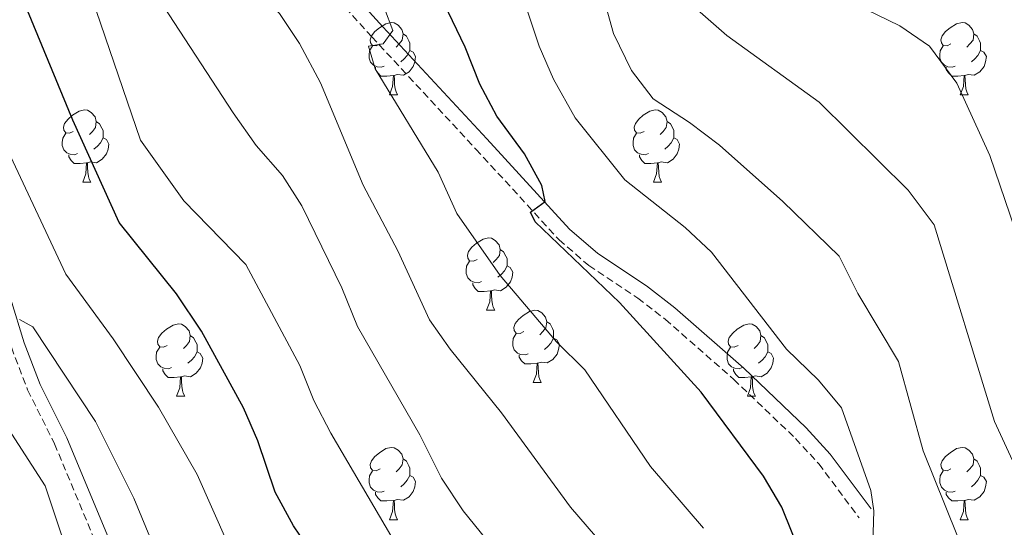
# Model space of a CAD drawing. Units: metres. Extents: x 620496 to 625003, y 4712890 to 4715939.
# Drawn here: x 622233 to 622370, y 4715206 to 4715276 of the extents above; entities that cross this region are included whole.
import ezdxf

# ---------------------------------------------------------------- set-up
doc = ezdxf.new("R2010")
doc.units = ezdxf.units.M
doc.header["$MEASUREMENT"] = 0
doc.linetypes.add('TRAZOS', pattern=[0.75, 0.5, -0.25])
doc.linetypes.add('TRAZOSX2', pattern=[1.5, 1, -0.5])
for name, color, linetype, lineweight in [('Level 21', 1, 'TRAZOS', 0), ('Level 36', 92, 'Continuous', 0), ('Level 4', 36, 'Continuous', 30), ('Level 5', 36, 'Continuous', 0)]:
    doc.layers.add(name, color=color, linetype=linetype, lineweight=lineweight)

msp = doc.modelspace()

# ---------------------------------------------------------------- linework, layer by layer
at = {"layer": 'Level 21', "color": 19, "linetype": 'TRAZOSX2', "lineweight": 0}
for points in [[(622198.88, 4715402.2, 752.62), (622198.09, 4715388.06, 757.03), (622195.39, 4715373.28, 761.29), (622194.39, 4715368.06, 763.62), (622194.3, 4715361.89, 764.71), (622195.38, 4715355.59, 766.62), (622198.93, 4715338.12, 770.06), (622200.77, 4715329.54, 772.39), (622202.5, 4715323.53, 773.68), (622209.1, 4715307.85, 777.15), (622212.39, 4715294.02, 779.86), (622214.9, 4715286.21, 780.45), (622220.97, 4715269.52, 781.8), (622223.5, 4715260.6, 782.48), (622225.93, 4715253, 783.45), (622229.81, 4715237.03, 784.65), (622231.75, 4715230.7, 785.36), (622234.01, 4715224.78, 785.62), (622237.75, 4715217.31, 786.42), (622243.53, 4715203.43, 787.95)], [(622232.57, 4715327.72, 761.69), (622234.66, 4715323.44, 761.81), (622237.73, 4715319.11, 761.59), (622244.32, 4715312.1, 760.05), (622250.66, 4715307.02, 758.87), (622255.48, 4715303.43, 757.34), (622258.95, 4715300.17, 756.78), (622265.1, 4715293.45, 755.81), (622278.15, 4715277.87, 755.65), (622281.84, 4715273.8, 755.18), (622296.32, 4715258.21, 751.23), (622307.88, 4715245.62, 749.52), (622311.99, 4715242.05, 748.99), (622318.82, 4715237.53, 748.51), (622322.64, 4715234.58, 748.01), (622332.15, 4715226.24, 747.41), (622340.72, 4715218.05, 746.41), (622343.96, 4715214.52, 745.97), (622349.59, 4715207.01, 745.16)]]:
    msp.add_polyline3d(points, dxfattribs=at)
at = {"layer": 'Level 21', "color": 19, "linetype": 'Continuous', "lineweight": 0}
for points in [[(622245.33, 4715204.03, 787.95), (622239.47, 4715218.11, 786.42), (622235.75, 4715225.54, 785.62), (622233.55, 4715231.32, 785.36), (622231.65, 4715237.53, 784.65), (622227.77, 4715253.52, 783.45), (622225.32, 4715261.14, 782.48), (622222.77, 4715270.1, 781.8), (622216.7, 4715286.83, 780.45), (622214.23, 4715294.54, 779.86), (622210.92, 4715308.45, 777.15), (622204.3, 4715324.17, 773.68), (622202.61, 4715330, 772.39), (622200.79, 4715338.5, 770.06), (622197.24, 4715355.93, 766.62), (622196.2, 4715362.03, 764.71), (622196.29, 4715367.86, 763.62), (622197.55, 4715374.54, 760.77)], [(622351.26, 4715208.26, 745.16), (622345.57, 4715215.85, 745.97), (622342.21, 4715219.51, 746.41), (622333.56, 4715227.78, 747.41), (622323.97, 4715236.19, 748.01), (622320.04, 4715239.23, 748.51), (622313.26, 4715243.72, 748.99), (622309.34, 4715247.12, 749.52), (622297.85, 4715259.63, 751.23), (622283.38, 4715275.21, 755.18), (622279.72, 4715279.24, 755.65), (622266.67, 4715294.82, 755.81), (622260.44, 4715301.64, 756.78), (622256.82, 4715305.03, 757.34), (622251.94, 4715308.67, 758.87), (622245.74, 4715313.64, 760.05), (622239.35, 4715320.43, 761.59), (622236.46, 4715324.51, 761.81), (622234.52, 4715328.48, 761.69), (622232.48, 4715335.34, 761.34)]]:
    msp.add_polyline3d(points, dxfattribs=at)
at = {"layer": 'Level 36', "color": 92, "linetype": 'Continuous', "lineweight": 0}
for p, q in [((622284.3, 4715265.76, 0.01), (622285.42, 4715265.76, 0.01)), ((622363.63, 4715265.76, 0.01), (622364.75, 4715265.76, 0.01)), ((622241.66, 4715253.62, 0.01), (622242.79, 4715253.62, 0.01)), ((622320.99, 4715253.62, 0.01), (622322.12, 4715253.62, 0.01)), ((622297.8, 4715235.85, 0.01), (622298.93, 4715235.85, 0.01)), ((622304.28, 4715225.81, 0.01), (622305.4, 4715225.81, 0.01)), ((622254.72, 4715223.91, 0.01), (622255.85, 4715223.91, 0.01)), ((622334.05, 4715223.91, 0.01), (622335.17, 4715223.91, 0.01)), ((622284.3, 4715206.76, 0.01), (622285.42, 4715206.76, 0.01)), ((622363.63, 4715206.76, 0.01), (622364.75, 4715206.76, 0.01))]:
    msp.add_line(p, q, dxfattribs=at)
for points in [[(622283, 4715272.82, 0.01), (622282.47, 4715272.55, 0.01), (622281.94, 4715272.61, 0.01), (622281.67, 4715272.98, 0.01), (622281.62, 4715273.4, 0.01), (622281.78, 4715273.92, 0.01), (622282.26, 4715274.52, 0.01), (622282.89, 4715275.05, 0.01), (622283.79, 4715275.63, 0.01), (622284.54, 4715275.79, 0.01), (622284.96, 4715275.74, 0.01), (622285.49, 4715275.42, 0.01), (622286.02, 4715274.84, 0.01), (622286.18, 4715274.2, 0.01), (622286.07, 4715273.35, 0.01), (622285.65, 4715272.82, 0.01), (622285.23, 4715272.39, 0.01)], [(622362.33, 4715272.82, 0.01), (622361.8, 4715272.55, 0.01), (622361.27, 4715272.61, 0.01), (622361, 4715272.98, 0.01), (622360.95, 4715273.4, 0.01), (622361.11, 4715273.92, 0.01), (622361.59, 4715274.52, 0.01), (622362.22, 4715275.05, 0.01), (622363.12, 4715275.63, 0.01), (622363.87, 4715275.79, 0.01), (622364.29, 4715275.74, 0.01), (622364.82, 4715275.42, 0.01), (622365.35, 4715274.84, 0.01), (622365.51, 4715274.2, 0.01), (622365.4, 4715273.35, 0.01), (622364.98, 4715272.82, 0.01), (622364.56, 4715272.39, 0.01)], [(622286.18, 4715274.2, 0.01), (622286.66, 4715273.88, 0.01), (622286.97, 4715273.24, 0.01), (622287.13, 4715272.92, 0.01), (622287.13, 4715272.34, 0.01), (622287.13, 4715271.92, 0.01), (622286.76, 4715271.23, 0.01), (622286.34, 4715270.75, 0.01), (622285.86, 4715270.33, 0.01)], [(622365.51, 4715274.2, 0.01), (622365.99, 4715273.88, 0.01), (622366.3, 4715273.24, 0.01), (622366.46, 4715272.92, 0.01), (622366.46, 4715272.34, 0.01), (622366.46, 4715271.92, 0.01), (622366.09, 4715271.23, 0.01), (622365.67, 4715270.75, 0.01), (622365.19, 4715270.33, 0.01)], [(622283.58, 4715269.74, 0.01), (622283.16, 4715269.58, 0.01), (622282.57, 4715269.64, 0.01), (622282.1, 4715269.85, 0.01), (622281.67, 4715270.27, 0.01), (622281.46, 4715270.86, 0.01), (622281.46, 4715271.28, 0.01), (622281.51, 4715271.86, 0.01), (622281.94, 4715272.55, 0.01)], [(622362.91, 4715269.74, 0.01), (622362.49, 4715269.58, 0.01), (622361.9, 4715269.64, 0.01), (622361.43, 4715269.85, 0.01), (622361, 4715270.27, 0.01), (622360.79, 4715270.86, 0.01), (622360.79, 4715271.28, 0.01), (622360.84, 4715271.86, 0.01), (622361.27, 4715272.55, 0.01)], [(622287.13, 4715271.92, 0.01), (622287.59, 4715271.67, 0.01), (622287.93, 4715271.05, 0.01), (622287.82, 4715270.33, 0.01), (622287.61, 4715269.69, 0.01), (622287.03, 4715268.95, 0.01), (622286.23, 4715268.47, 0.01), (622285.38, 4715268.57, 0.01), (622284.95, 4715268.44, 0.01)], [(622366.46, 4715271.92, 0.01), (622366.92, 4715271.67, 0.01), (622367.26, 4715271.05, 0.01), (622367.15, 4715270.33, 0.01), (622366.94, 4715269.69, 0.01), (622366.36, 4715268.95, 0.01), (622365.56, 4715268.47, 0.01), (622364.71, 4715268.57, 0.01), (622364.28, 4715268.44, 0.01)], [(622284.84, 4715268.44, 0.01), (622283.95, 4715268.36, 0.01), (622283.11, 4715268.36, 0.01), (622282.68, 4715268.79, 0.01), (622282.36, 4715269.26, 0.01), (622282.36, 4715269.58, 0.01)], [(622364.17, 4715268.44, 0.01), (622363.28, 4715268.36, 0.01), (622362.44, 4715268.36, 0.01), (622362.01, 4715268.79, 0.01), (622361.69, 4715269.26, 0.01), (622361.69, 4715269.58, 0.01)], [(622284.3, 4715265.76, 0.01), (622284.73, 4715266.92, 0.01), (622284.84, 4715268.44, 0.01), (622284.95, 4715268.44, 0.01), (622284.99, 4715267.86, 0.01), (622285.02, 4715267.17, 0.01), (622285.09, 4715266.56, 0.01), (622285.21, 4715266.16, 0.01), (622285.42, 4715265.76, 0.01)], [(622363.63, 4715265.76, 0.01), (622364.06, 4715266.92, 0.01), (622364.17, 4715268.44, 0.01), (622364.28, 4715268.44, 0.01), (622364.32, 4715267.86, 0.01), (622364.35, 4715267.17, 0.01), (622364.42, 4715266.56, 0.01), (622364.54, 4715266.16, 0.01), (622364.75, 4715265.76, 0.01)], [(622240.36, 4715260.68, 0.01), (622239.83, 4715260.41, 0.01), (622239.3, 4715260.47, 0.01), (622239.04, 4715260.84, 0.01), (622238.98, 4715261.26, 0.01), (622239.14, 4715261.78, 0.01), (622239.62, 4715262.38, 0.01), (622240.26, 4715262.91, 0.01), (622241.16, 4715263.49, 0.01), (622241.9, 4715263.65, 0.01), (622242.33, 4715263.6, 0.01), (622242.86, 4715263.28, 0.01), (622243.39, 4715262.7, 0.01), (622243.55, 4715262.06, 0.01), (622243.44, 4715261.21, 0.01), (622243.01, 4715260.68, 0.01), (622242.59, 4715260.25, 0.01)], [(622319.69, 4715260.68, 0.01), (622319.16, 4715260.41, 0.01), (622318.63, 4715260.47, 0.01), (622318.36, 4715260.84, 0.01), (622318.31, 4715261.26, 0.01), (622318.47, 4715261.78, 0.01), (622318.95, 4715262.38, 0.01), (622319.58, 4715262.91, 0.01), (622320.48, 4715263.49, 0.01), (622321.23, 4715263.65, 0.01), (622321.66, 4715263.6, 0.01), (622322.18, 4715263.28, 0.01), (622322.72, 4715262.7, 0.01), (622322.88, 4715262.06, 0.01), (622322.76, 4715261.21, 0.01), (622322.34, 4715260.68, 0.01), (622321.92, 4715260.25, 0.01)], [(622243.55, 4715262.06, 0.01), (622244.02, 4715261.74, 0.01), (622244.34, 4715261.1, 0.01), (622244.5, 4715260.78, 0.01), (622244.5, 4715260.2, 0.01), (622244.5, 4715259.78, 0.01), (622244.13, 4715259.09, 0.01), (622243.71, 4715258.61, 0.01), (622243.23, 4715258.19, 0.01)], [(622322.88, 4715262.06, 0.01), (622323.35, 4715261.74, 0.01), (622323.66, 4715261.1, 0.01), (622323.82, 4715260.78, 0.01), (622323.82, 4715260.2, 0.01), (622323.82, 4715259.78, 0.01), (622323.46, 4715259.09, 0.01), (622323.04, 4715258.61, 0.01), (622322.56, 4715258.19, 0.01)], [(622240.95, 4715257.6, 0.01), (622240.52, 4715257.44, 0.01), (622239.94, 4715257.5, 0.01), (622239.46, 4715257.71, 0.01), (622239.04, 4715258.13, 0.01), (622238.82, 4715258.72, 0.01), (622238.82, 4715259.14, 0.01), (622238.88, 4715259.72, 0.01), (622239.3, 4715260.41, 0.01)], [(622320.28, 4715257.6, 0.01), (622319.85, 4715257.44, 0.01), (622319.26, 4715257.5, 0.01), (622318.79, 4715257.71, 0.01), (622318.36, 4715258.13, 0.01), (622318.15, 4715258.72, 0.01), (622318.15, 4715259.14, 0.01), (622318.2, 4715259.72, 0.01), (622318.63, 4715260.41, 0.01)], [(622244.5, 4715259.78, 0.01), (622244.95, 4715259.53, 0.01), (622245.3, 4715258.91, 0.01), (622245.19, 4715258.19, 0.01), (622244.98, 4715257.55, 0.01), (622244.39, 4715256.81, 0.01), (622243.6, 4715256.33, 0.01), (622242.75, 4715256.43, 0.01), (622242.32, 4715256.3, 0.01)], [(622323.82, 4715259.78, 0.01), (622324.28, 4715259.53, 0.01), (622324.62, 4715258.91, 0.01), (622324.52, 4715258.19, 0.01), (622324.3, 4715257.55, 0.01), (622323.72, 4715256.81, 0.01), (622322.92, 4715256.33, 0.01), (622322.08, 4715256.43, 0.01), (622321.64, 4715256.3, 0.01)], [(622242.21, 4715256.3, 0.01), (622241.32, 4715256.22, 0.01), (622240.47, 4715256.22, 0.01), (622240.05, 4715256.65, 0.01), (622239.73, 4715257.12, 0.01), (622239.73, 4715257.44, 0.01)], [(622321.54, 4715256.3, 0.01), (622320.64, 4715256.22, 0.01), (622319.8, 4715256.22, 0.01), (622319.38, 4715256.65, 0.01), (622319.06, 4715257.12, 0.01), (622319.06, 4715257.44, 0.01)], [(622241.66, 4715253.62, 0.01), (622242.1, 4715254.78, 0.01), (622242.21, 4715256.3, 0.01), (622242.32, 4715256.3, 0.01), (622242.35, 4715255.72, 0.01), (622242.39, 4715255.03, 0.01), (622242.46, 4715254.42, 0.01), (622242.57, 4715254.02, 0.01), (622242.79, 4715253.62, 0.01)], [(622320.99, 4715253.62, 0.01), (622321.42, 4715254.78, 0.01), (622321.54, 4715256.3, 0.01), (622321.64, 4715256.3, 0.01), (622321.68, 4715255.72, 0.01), (622321.72, 4715255.03, 0.01), (622321.78, 4715254.42, 0.01), (622321.9, 4715254.02, 0.01), (622322.12, 4715253.62, 0.01)], [(622296.5, 4715242.91, 0.01), (622295.97, 4715242.64, 0.01), (622295.44, 4715242.7, 0.01), (622295.18, 4715243.07, 0.01), (622295.12, 4715243.49, 0.01), (622295.28, 4715244.01, 0.01), (622295.76, 4715244.61, 0.01), (622296.4, 4715245.14, 0.01), (622297.3, 4715245.72, 0.01), (622298.04, 4715245.88, 0.01), (622298.47, 4715245.83, 0.01), (622299, 4715245.51, 0.01), (622299.53, 4715244.93, 0.01), (622299.69, 4715244.29, 0.01), (622299.58, 4715243.44, 0.01), (622299.15, 4715242.91, 0.01), (622298.73, 4715242.48, 0.01)], [(622299.69, 4715244.29, 0.01), (622300.16, 4715243.97, 0.01), (622300.48, 4715243.33, 0.01), (622300.64, 4715243.01, 0.01), (622300.64, 4715242.43, 0.01), (622300.64, 4715242.01, 0.01), (622300.27, 4715241.32, 0.01), (622299.85, 4715240.84, 0.01), (622299.37, 4715240.42, 0.01)], [(622297.09, 4715239.83, 0.01), (622296.66, 4715239.67, 0.01), (622296.08, 4715239.73, 0.01), (622295.6, 4715239.94, 0.01), (622295.18, 4715240.36, 0.01), (622294.96, 4715240.95, 0.01), (622294.96, 4715241.37, 0.01), (622295.02, 4715241.95, 0.01), (622295.44, 4715242.64, 0.01)], [(622300.64, 4715242.01, 0.01), (622301.09, 4715241.76, 0.01), (622301.44, 4715241.14, 0.01), (622301.33, 4715240.42, 0.01), (622301.12, 4715239.78, 0.01), (622300.53, 4715239.04, 0.01), (622299.74, 4715238.56, 0.01), (622298.89, 4715238.66, 0.01), (622298.46, 4715238.53, 0.01)], [(622298.35, 4715238.53, 0.01), (622297.46, 4715238.45, 0.01), (622296.61, 4715238.45, 0.01), (622296.19, 4715238.88, 0.01), (622295.87, 4715239.35, 0.01), (622295.87, 4715239.67, 0.01)], [(622297.8, 4715235.85, 0.01), (622298.24, 4715237.01, 0.01), (622298.35, 4715238.53, 0.01), (622298.46, 4715238.53, 0.01), (622298.49, 4715237.95, 0.01), (622298.53, 4715237.26, 0.01), (622298.6, 4715236.65, 0.01), (622298.71, 4715236.25, 0.01), (622298.93, 4715235.85, 0.01)], [(622302.98, 4715232.87, 0.01), (622302.45, 4715232.61, 0.01), (622301.92, 4715232.66, 0.01), (622301.65, 4715233.03, 0.01), (622301.6, 4715233.46, 0.01), (622301.76, 4715233.98, 0.01), (622302.24, 4715234.57, 0.01), (622302.87, 4715235.1, 0.01), (622303.77, 4715235.69, 0.01), (622304.52, 4715235.85, 0.01), (622304.94, 4715235.79, 0.01), (622305.47, 4715235.48, 0.01), (622306, 4715234.89, 0.01), (622306.16, 4715234.25, 0.01), (622306.05, 4715233.4, 0.01), (622305.63, 4715232.87, 0.01), (622305.21, 4715232.45, 0.01)], [(622306.16, 4715234.25, 0.01), (622306.64, 4715233.94, 0.01), (622306.95, 4715233.3, 0.01), (622307.11, 4715232.98, 0.01), (622307.11, 4715232.4, 0.01), (622307.11, 4715231.97, 0.01), (622306.74, 4715231.28, 0.01), (622306.32, 4715230.8, 0.01), (622305.84, 4715230.38, 0.01)], [(622253.42, 4715230.97, 0.01), (622252.89, 4715230.7, 0.01), (622252.36, 4715230.76, 0.01), (622252.1, 4715231.13, 0.01), (622252.04, 4715231.55, 0.01), (622252.2, 4715232.07, 0.01), (622252.68, 4715232.67, 0.01), (622253.32, 4715233.2, 0.01), (622254.22, 4715233.78, 0.01), (622254.96, 4715233.94, 0.01), (622255.39, 4715233.89, 0.01), (622255.92, 4715233.57, 0.01), (622256.45, 4715232.99, 0.01), (622256.61, 4715232.35, 0.01), (622256.5, 4715231.5, 0.01), (622256.07, 4715230.97, 0.01), (622255.65, 4715230.54, 0.01)], [(622303.56, 4715229.79, 0.01), (622303.14, 4715229.63, 0.01), (622302.55, 4715229.69, 0.01), (622302.08, 4715229.9, 0.01), (622301.65, 4715230.33, 0.01), (622301.44, 4715230.91, 0.01), (622301.44, 4715231.33, 0.01), (622301.49, 4715231.92, 0.01), (622301.92, 4715232.61, 0.01)], [(622332.75, 4715230.97, 0.01), (622332.22, 4715230.7, 0.01), (622331.69, 4715230.76, 0.01), (622331.42, 4715231.13, 0.01), (622331.37, 4715231.55, 0.01), (622331.53, 4715232.07, 0.01), (622332.01, 4715232.67, 0.01), (622332.64, 4715233.2, 0.01), (622333.54, 4715233.78, 0.01), (622334.29, 4715233.94, 0.01), (622334.71, 4715233.89, 0.01), (622335.24, 4715233.57, 0.01), (622335.77, 4715232.99, 0.01), (622335.93, 4715232.35, 0.01), (622335.82, 4715231.5, 0.01), (622335.4, 4715230.97, 0.01), (622334.98, 4715230.54, 0.01)], [(622256.61, 4715232.35, 0.01), (622257.08, 4715232.03, 0.01), (622257.4, 4715231.39, 0.01), (622257.56, 4715231.07, 0.01), (622257.56, 4715230.49, 0.01), (622257.56, 4715230.07, 0.01), (622257.19, 4715229.38, 0.01), (622256.77, 4715228.9, 0.01), (622256.29, 4715228.48, 0.01)], [(622307.11, 4715231.97, 0.01), (622307.57, 4715231.72, 0.01), (622307.91, 4715231.11, 0.01), (622307.8, 4715230.38, 0.01), (622307.59, 4715229.74, 0.01), (622307.01, 4715229, 0.01), (622306.21, 4715228.52, 0.01), (622305.36, 4715228.63, 0.01), (622304.93, 4715228.5, 0.01)], [(622335.93, 4715232.35, 0.01), (622336.41, 4715232.03, 0.01), (622336.72, 4715231.39, 0.01), (622336.88, 4715231.07, 0.01), (622336.88, 4715230.49, 0.01), (622336.88, 4715230.07, 0.01), (622336.51, 4715229.38, 0.01), (622336.09, 4715228.9, 0.01), (622335.61, 4715228.48, 0.01)], [(622254.01, 4715227.89, 0.01), (622253.58, 4715227.73, 0.01), (622253, 4715227.79, 0.01), (622252.52, 4715228, 0.01), (622252.1, 4715228.42, 0.01), (622251.88, 4715229.01, 0.01), (622251.88, 4715229.43, 0.01), (622251.94, 4715230.01, 0.01), (622252.36, 4715230.7, 0.01)], [(622257.56, 4715230.07, 0.01), (622258.01, 4715229.82, 0.01), (622258.36, 4715229.2, 0.01), (622258.25, 4715228.48, 0.01), (622258.04, 4715227.84, 0.01), (622257.45, 4715227.1, 0.01), (622256.66, 4715226.62, 0.01), (622255.81, 4715226.72, 0.01), (622255.38, 4715226.59, 0.01)], [(622333.33, 4715227.89, 0.01), (622332.91, 4715227.73, 0.01), (622332.32, 4715227.79, 0.01), (622331.85, 4715228, 0.01), (622331.42, 4715228.42, 0.01), (622331.21, 4715229.01, 0.01), (622331.21, 4715229.43, 0.01), (622331.26, 4715230.01, 0.01), (622331.69, 4715230.7, 0.01)], [(622336.88, 4715230.07, 0.01), (622337.34, 4715229.82, 0.01), (622337.68, 4715229.2, 0.01), (622337.57, 4715228.48, 0.01), (622337.36, 4715227.84, 0.01), (622336.78, 4715227.1, 0.01), (622335.98, 4715226.62, 0.01), (622335.13, 4715226.72, 0.01), (622334.7, 4715226.59, 0.01)], [(622304.82, 4715228.5, 0.01), (622303.93, 4715228.41, 0.01), (622303.09, 4715228.41, 0.01), (622302.66, 4715228.84, 0.01), (622302.34, 4715229.32, 0.01), (622302.34, 4715229.63, 0.01)], [(622304.28, 4715225.81, 0.01), (622304.71, 4715226.97, 0.01), (622304.82, 4715228.5, 0.01), (622304.93, 4715228.5, 0.01), (622304.97, 4715227.91, 0.01), (622305, 4715227.23, 0.01), (622305.07, 4715226.61, 0.01), (622305.19, 4715226.21, 0.01), (622305.4, 4715225.81, 0.01)], [(622255.27, 4715226.59, 0.01), (622254.38, 4715226.51, 0.01), (622253.53, 4715226.51, 0.01), (622253.11, 4715226.94, 0.01), (622252.79, 4715227.41, 0.01), (622252.79, 4715227.73, 0.01)], [(622334.59, 4715226.59, 0.01), (622333.7, 4715226.51, 0.01), (622332.86, 4715226.51, 0.01), (622332.43, 4715226.94, 0.01), (622332.11, 4715227.41, 0.01), (622332.11, 4715227.73, 0.01)], [(622254.72, 4715223.91, 0.01), (622255.16, 4715225.07, 0.01), (622255.27, 4715226.59, 0.01), (622255.38, 4715226.59, 0.01), (622255.41, 4715226.01, 0.01), (622255.45, 4715225.32, 0.01), (622255.52, 4715224.71, 0.01), (622255.63, 4715224.31, 0.01), (622255.85, 4715223.91, 0.01)], [(622334.05, 4715223.91, 0.01), (622334.48, 4715225.07, 0.01), (622334.59, 4715226.59, 0.01), (622334.7, 4715226.59, 0.01), (622334.74, 4715226.01, 0.01), (622334.77, 4715225.32, 0.01), (622334.84, 4715224.71, 0.01), (622334.96, 4715224.31, 0.01), (622335.17, 4715223.91, 0.01)], [(622283, 4715213.82, 0.01), (622282.47, 4715213.56, 0.01), (622281.94, 4715213.62, 0.01), (622281.67, 4715213.98, 0.01), (622281.62, 4715214.41, 0.01), (622281.78, 4715214.93, 0.01), (622282.26, 4715215.52, 0.01), (622282.89, 4715216.06, 0.01), (622283.79, 4715216.64, 0.01), (622284.54, 4715216.8, 0.01), (622284.96, 4715216.74, 0.01), (622285.49, 4715216.43, 0.01), (622286.02, 4715215.84, 0.01), (622286.18, 4715215.2, 0.01), (622286.07, 4715214.36, 0.01), (622285.65, 4715213.82, 0.01), (622285.23, 4715213.4, 0.01)], [(622362.33, 4715213.82, 0.01), (622361.8, 4715213.56, 0.01), (622361.27, 4715213.62, 0.01), (622361, 4715213.98, 0.01), (622360.95, 4715214.41, 0.01), (622361.11, 4715214.93, 0.01), (622361.59, 4715215.52, 0.01), (622362.22, 4715216.06, 0.01), (622363.12, 4715216.64, 0.01), (622363.87, 4715216.8, 0.01), (622364.29, 4715216.74, 0.01), (622364.82, 4715216.43, 0.01), (622365.35, 4715215.84, 0.01), (622365.51, 4715215.2, 0.01), (622365.4, 4715214.36, 0.01), (622364.98, 4715213.82, 0.01), (622364.56, 4715213.4, 0.01)], [(622286.18, 4715215.2, 0.01), (622286.66, 4715214.89, 0.01), (622286.97, 4715214.25, 0.01), (622287.13, 4715213.93, 0.01), (622287.13, 4715213.35, 0.01), (622287.13, 4715212.92, 0.01), (622286.76, 4715212.24, 0.01), (622286.34, 4715211.76, 0.01), (622285.86, 4715211.34, 0.01)], [(622365.51, 4715215.2, 0.01), (622365.99, 4715214.89, 0.01), (622366.3, 4715214.25, 0.01), (622366.46, 4715213.93, 0.01), (622366.46, 4715213.35, 0.01), (622366.46, 4715212.92, 0.01), (622366.09, 4715212.24, 0.01), (622365.67, 4715211.76, 0.01), (622365.19, 4715211.34, 0.01)], [(622283.58, 4715210.74, 0.01), (622283.16, 4715210.58, 0.01), (622282.57, 4715210.64, 0.01), (622282.1, 4715210.86, 0.01), (622281.67, 4715211.28, 0.01), (622281.46, 4715211.86, 0.01), (622281.46, 4715212.28, 0.01), (622281.51, 4715212.87, 0.01), (622281.94, 4715213.56, 0.01)], [(622362.91, 4715210.74, 0.01), (622362.49, 4715210.58, 0.01), (622361.9, 4715210.64, 0.01), (622361.43, 4715210.86, 0.01), (622361, 4715211.28, 0.01), (622360.79, 4715211.86, 0.01), (622360.79, 4715212.28, 0.01), (622360.84, 4715212.87, 0.01), (622361.27, 4715213.56, 0.01)], [(622287.13, 4715212.92, 0.01), (622287.59, 4715212.68, 0.01), (622287.93, 4715212.06, 0.01), (622287.82, 4715211.34, 0.01), (622287.61, 4715210.7, 0.01), (622287.03, 4715209.96, 0.01), (622286.23, 4715209.48, 0.01), (622285.38, 4715209.58, 0.01), (622284.95, 4715209.45, 0.01)], [(622366.46, 4715212.92, 0.01), (622366.92, 4715212.68, 0.01), (622367.26, 4715212.06, 0.01), (622367.15, 4715211.34, 0.01), (622366.94, 4715210.7, 0.01), (622366.36, 4715209.96, 0.01), (622365.56, 4715209.48, 0.01), (622364.71, 4715209.58, 0.01), (622364.28, 4715209.45, 0.01)], [(622284.84, 4715209.45, 0.01), (622283.95, 4715209.36, 0.01), (622283.11, 4715209.36, 0.01), (622282.68, 4715209.8, 0.01), (622282.36, 4715210.27, 0.01), (622282.36, 4715210.58, 0.01)], [(622284.3, 4715206.76, 0.01), (622284.73, 4715207.92, 0.01), (622284.84, 4715209.45, 0.01), (622284.95, 4715209.45, 0.01), (622284.99, 4715208.86, 0.01), (622285.02, 4715208.18, 0.01), (622285.09, 4715207.56, 0.01), (622285.21, 4715207.16, 0.01), (622285.42, 4715206.76, 0.01)], [(622364.17, 4715209.45, 0.01), (622363.28, 4715209.36, 0.01), (622362.44, 4715209.36, 0.01), (622362.01, 4715209.8, 0.01), (622361.69, 4715210.27, 0.01), (622361.69, 4715210.58, 0.01)], [(622363.63, 4715206.76, 0.01), (622364.06, 4715207.92, 0.01), (622364.17, 4715209.45, 0.01), (622364.28, 4715209.45, 0.01), (622364.32, 4715208.86, 0.01), (622364.35, 4715208.18, 0.01), (622364.42, 4715207.56, 0.01), (622364.54, 4715207.16, 0.01), (622364.75, 4715206.76, 0.01)]]:
    msp.add_polyline3d(points, dxfattribs=at)
at = {"layer": 'Level 4', "color": 36, "linetype": 'Continuous', "lineweight": 30}
for points in [[(622277.11, 4715196.82, 775.01), (622270.96, 4715205.9, 775.01), (622268.42, 4715210.57, 775.01), (622265.99, 4715217.71, 775.01), (622264.03, 4715222.31, 775.01), (622258.18, 4715232.94, 775.01), (622254.72, 4715238.1, 775.01), (622246.75, 4715248.03, 775.01), (622240.28, 4715262.21, 775.01), (622229.08, 4715289.26, 775.01), (622223.75, 4715300.19, 775.01), (622209.47, 4715318.98, 775.01), (622208.13, 4715319.61, 775.01), (622204.82, 4715316.89, 775.01)], [(622341.68, 4715201.39, 750.01), (622338.85, 4715208.49, 750.01), (622336.29, 4715212.79, 750.01), (622327.64, 4715224.45, 750.01), (622316.28, 4715236.92, 750.01), (622304.56, 4715248.1, 750.01), (622303.88, 4715249.45, 750.01), (622305.93, 4715250.92, 750.01), (622305.48, 4715253.17, 750.01), (622303.05, 4715257.54, 750.01), (622299.21, 4715262.8, 750.01), (622296.87, 4715267.22, 750.01), (622294.82, 4715272.36, 750.01), (622290.13, 4715282.11, 750.01)]]:
    msp.add_polyline3d(points, dxfattribs=at)
at = {"layer": 'Level 5', "color": 36, "linetype": 'Continuous', "lineweight": 0}
for points in [[(622373.16, 4715210.07, 735.01), (622368.37, 4715220.4, 735.01), (622360.02, 4715247.72, 735.01), (622356.37, 4715252.53, 735.01), (622344.04, 4715264.71, 735.01), (622331.17, 4715274, 735.01), (622327.1, 4715277.54, 735.01), (622323.86, 4715281.35, 735.01), (622321.12, 4715285.69, 735.01), (622317.34, 4715297.61, 735.01), (622312.98, 4715307.48, 735.01), (622309.46, 4715313.62, 735.01), (622306.86, 4715318.98, 735.01), (622293.85, 4715337.83, 735.01), (622290.46, 4715341.52, 735.01), (622286.83, 4715346.22, 735.01), (622279.44, 4715353.9, 735.01), (622273.1, 4715362.67, 735.01), (622262.05, 4715376.34, 735.01), (622257.72, 4715386.38, 735.01), (622256.25, 4715391.44, 735.01), (622252.09, 4715409.02, 735.01)], [(622329.05, 4715243.91, 745.01), (622325.38, 4715247.31, 745.01), (622317.02, 4715253.97, 745.01), (622310.11, 4715262.56, 745.01), (622307.09, 4715267.93, 745.01), (622305.12, 4715272.52, 745.01), (622303.2, 4715278.18, 745.01), (622291.7, 4715303.17, 745.01), (622288.97, 4715307.86, 745.01), (622283.19, 4715316.22, 745.01), (622279.51, 4715320.51, 745.01), (622268.98, 4715334.12, 745.01), (622265.69, 4715338.64, 745.01), (622263.29, 4715343.04, 745.01), (622256.3, 4715351.47, 745.01), (622254.63, 4715355.99, 745.01), (622250.05, 4715365.51, 745.01), (622242.04, 4715378.89, 745.01), (622237.9, 4715389.64, 745.01), (622233.54, 4715399.83, 745.01)], [(622373.41, 4715240.75, 730.01), (622367.72, 4715257.35, 730.01), (622363.14, 4715267.36, 730.01), (622359.37, 4715272.5, 730.01), (622355.25, 4715275.33, 730.01), (622350.57, 4715277.61, 730.01), (622346.04, 4715280.53, 730.01), (622336.53, 4715288.2, 730.01), (622325.19, 4715302.3, 730.01), (622322.72, 4715306.65, 730.01), (622318.63, 4715316.81, 730.01), (622310.42, 4715332.15, 730.01), (622303.04, 4715342.15, 730.01), (622298.93, 4715346.56, 730.01), (622292.14, 4715355.29, 730.01), (622280.16, 4715368.3, 730.01), (622267.6, 4715386.79, 730.01), (622265.35, 4715392.7, 730.01), (622262.78, 4715397, 730.01)], [(622327.96, 4715205.57, 755.01), (622320.59, 4715214.15, 755.01), (622311.43, 4715227.55, 755.01), (622307.52, 4715231.47, 755.01), (622299.7, 4715240.65, 755.01), (622293.65, 4715249.27, 755.01), (622291.06, 4715255.02, 755.01), (622282.29, 4715269.35, 755.01), (622281.39, 4715272.49, 755.01), (622283.41, 4715272.85, 755.01), (622284.75, 4715274.7, 755.01), (622283.62, 4715277.75, 755.01), (622281.24, 4715282.14, 755.01), (622278.16, 4715287.32, 755.01), (622274.66, 4715292.16, 755.01), (622271.39, 4715293.57, 755.01), (622267.79, 4715297.05, 755.01), (622259.57, 4715310.02, 755.01), (622252.64, 4715319.99, 755.01), (622248.14, 4715329.43, 755.01), (622241.59, 4715345.16, 755.01), (622235.87, 4715355.66, 755.01), (622231.8, 4715361.21, 755.01)], [(622261.76, 4715203.66, 780.01), (622257.57, 4715213.02, 780.01), (622252.21, 4715222.38, 780.01), (622245.88, 4715231.89, 780.01), (622239.3, 4715240.86, 780.01), (622231.65, 4715257.24, 780.01), (622228.56, 4715267.34, 780.01), (622224.45, 4715276.95, 780.01), (622214.92, 4715293.98, 780.01), (622212.08, 4715292.83, 780.01), (622208.48, 4715300.46, 780.01), (622204.88, 4715303.96, 780.01), (622199.48, 4715306.44, 780.01), (622194.61, 4715309.5, 780.01), (622186.33, 4715312.7, 780.01), (622182.26, 4715315.6, 780.01), (622179.18, 4715319.66, 780.01), (622176.66, 4715324.44, 780.01), (622173.29, 4715335.26, 780.01), (622171.24, 4715340.48, 780.01), (622167.46, 4715347.47, 780.01)], [(622317.57, 4715199.1, 760.01), (622309.44, 4715208.52, 760.01), (622299.88, 4715221.58, 760.01), (622292.74, 4715230.45, 760.01), (622289.85, 4715234.53, 760.01), (622285.44, 4715244.09, 760.01), (622280.66, 4715253.22, 760.01), (622274.69, 4715267.43, 760.01), (622271.81, 4715272.87, 760.01), (622269.02, 4715277.02, 760.01), (622260.98, 4715285.98, 760.01), (622258.31, 4715290.22, 760.01), (622253.3, 4715301.15, 760.01), (622250.73, 4715305.43, 760.01), (622248.78, 4715307.56, 760.01), (622245.04, 4715310.44, 760.01), (622244.96, 4715311.34, 760.01), (622246.6, 4715312.98, 760.01), (622246.01, 4715314.91, 760.01), (622241.14, 4715324.25, 760.01), (622236.94, 4715334.78, 760.01), (622232.06, 4715343.79, 760.01)], [(622297.69, 4715204.1, 765.01), (622294.54, 4715207.98, 765.01), (622291.54, 4715212.51, 765.01), (622288.54, 4715218.54, 765.01), (622279.84, 4715233.59, 765.01), (622277.69, 4715238.97, 765.01), (622272.11, 4715250.33, 765.01), (622269.45, 4715254.56, 765.01), (622265.79, 4715258.72, 765.01), (622262.56, 4715263.26, 765.01), (622252.88, 4715278.06, 765.01), (622250.87, 4715282.63, 765.01), (622249, 4715288.34, 765.01), (622242.6, 4715304.51, 765.01), (622233.74, 4715318.45, 765.01), (622228.33, 4715328.07, 765.01)], [(622284.47, 4715204.59, 770.01), (622276.14, 4715218.8, 770.01), (622273.79, 4715223.31, 770.01), (622271.86, 4715228.17, 770.01), (622264.35, 4715242.21, 770.01), (622255.71, 4715251.01, 770.01), (622249.68, 4715259.45, 770.01), (622242.33, 4715281.04, 770.01), (622236.83, 4715291.64, 770.01), (622234.99, 4715296.56, 770.01), (622233.53, 4715301.69, 770.01), (622231.46, 4715306.24, 770.01)], [(622364.77, 4715200.69, 740.01), (622358.47, 4715216.32, 740.01), (622355.06, 4715228.74, 740.01), (622349.37, 4715238.19, 740.01), (622346.78, 4715243.33, 740.01), (622338.96, 4715250.94, 740.01), (622330.15, 4715258.77, 740.01), (622326.01, 4715261.91, 740.01), (622320.97, 4715265.18, 740.01), (622317.94, 4715269.15, 740.01), (622315.43, 4715274.27, 740.01), (622313.71, 4715280.46, 740.01)], [(622370.12, 4715123.97, 745.01), (622368.58, 4715140.45, 745.01), (622365.21, 4715162.93, 745.01), (622364.49, 4715165.72, 745.01), (622362.48, 4715167.52, 745.01), (622360.73, 4715176.72, 745.01), (622359.09, 4715182.11, 745.01), (622356.85, 4715187.56, 745.01), (622353.9, 4715192.51, 745.01), (622352.5, 4715197.31, 745.01), (622351.5, 4715203.39, 745.01), (622351.63, 4715208.01, 745.01), (622351.19, 4715210.83, 745.01), (622347.11, 4715222.28, 745.01), (622343.93, 4715226.13, 745.01), (622339.46, 4715230.46, 745.01), (622329.05, 4715243.91, 745.01)], [(622255.76, 4715192.85, 785.01), (622248.75, 4715209.77, 785.01), (622243.44, 4715220.38, 785.01), (622234.75, 4715233.56, 785.01), (622232.88, 4715234.54, 785.01)], [(622245.21, 4715185.26, 790.01), (622236.43, 4715211.45, 790.01), (622227.13, 4715225.79, 790.01)]]:
    msp.add_polyline3d(points, dxfattribs=at)

doc.saveas('drawing.dxf')
